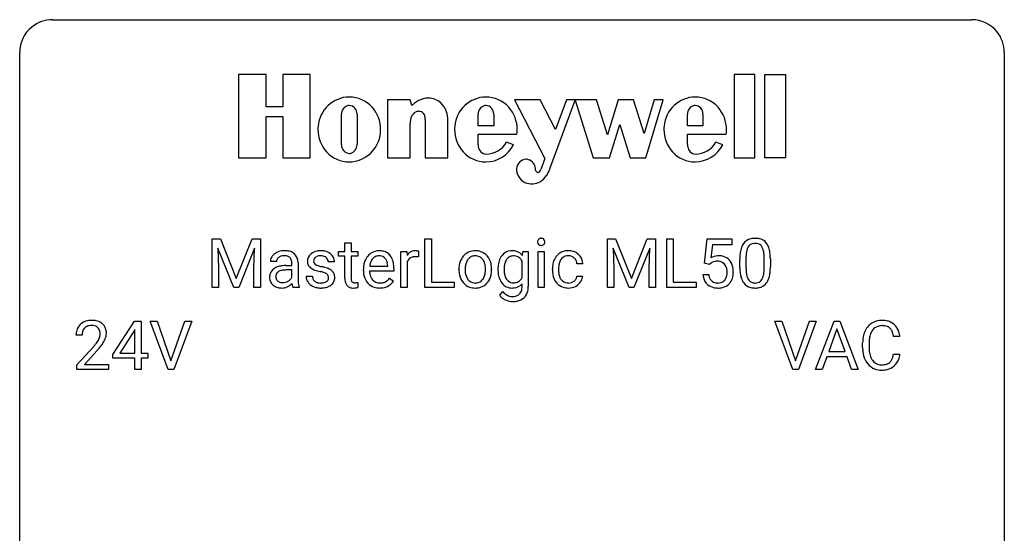
# Model space of a CAD drawing. Extents: x 3 to 27, y -3 to 196.
# Drawn here: x 3 to 27, y 183 to 196 of the extents above; entities that cross this region are included whole.
import ezdxf

# ---------------------------------------------------------------- set-up
doc = ezdxf.new("R2010")
doc.units = 0
doc.layers.add('DEFAULT_255_1_234', color=255, linetype='CONTINUOUS')
doc.layers.add('DEFAULT_255_2_778', color=255, linetype='CONTINUOUS')

msp = doc.modelspace()

# ---------------------------------------------------------------- linework, layer by layer
at = {"layer": 'DEFAULT_255_1_234'}
for p, q in [((7.435, 190.357), (7.635, 190.357)), ((7.435, 189.187), (7.435, 190.357)), ((7.635, 190.357), (8.017, 189.402)), ((8.017, 189.402), (8.399, 190.357)), ((8.399, 190.357), (8.599, 190.357)), ((8.599, 190.357), (8.599, 189.187)), ((10.644, 190.267), (10.793, 190.267)), ((10.644, 190.056), (10.644, 190.267)), ((10.793, 190.267), (10.793, 190.056)), ((12.58, 189.187), (12.58, 190.357)), ((12.58, 190.357), (12.735, 190.357)), ((12.735, 190.357), (12.735, 189.313)), ((16.993, 190.357), (17.192, 190.357)), ((16.993, 189.187), (16.993, 190.357)), ((17.192, 190.357), (17.575, 189.402)), ((17.575, 189.402), (17.957, 190.357)), ((17.957, 190.357), (18.157, 190.357)), ((18.157, 190.357), (18.157, 189.187)), ((18.429, 189.187), (18.429, 190.357)), ((18.429, 190.357), (18.584, 190.357)), ((18.584, 190.357), (18.584, 189.313)), ((19.344, 189.774), (19.404, 190.357)), ((19.404, 190.357), (20.003, 190.357)), ((20.003, 190.357), (20.003, 190.219)), ((7.957, 189.187), (7.574, 190.132)), ((7.574, 190.132), (7.59, 189.643)), ((8.459, 190.134), (8.076, 189.187)), ((8.445, 189.643), (8.459, 190.134)), ((10.486, 189.941), (10.486, 190.056)), ((10.486, 190.056), (10.644, 190.056)), ((10.793, 190.056), (10.955, 190.056)), ((10.955, 190.056), (10.955, 189.941)), ((12, 189.187), (12, 190.056)), ((12, 190.056), (12.144, 190.056)), ((12.144, 190.056), (12.147, 189.956)), ((12.42, 190.061), (12.42, 189.923)), ((14.935, 189.96), (14.943, 190.056)), ((14.943, 190.056), (15.078, 190.056)), ((15.078, 190.056), (15.078, 189.208)), ((15.315, 189.187), (15.315, 190.056)), ((15.315, 190.056), (15.464, 190.056)), ((15.464, 190.056), (15.464, 189.187)), ((17.515, 189.187), (17.132, 190.132)), ((17.132, 190.132), (17.147, 189.643)), ((18.017, 190.134), (17.633, 189.187)), ((18.003, 189.643), (18.017, 190.134)), ((19.53, 190.219), (19.494, 189.9)), ((20.003, 190.219), (19.53, 190.219)), ((8.99, 189.815), (8.841, 189.815)), ((9.51, 189.79), (9.51, 189.39)), ((10.39, 189.801), (10.24, 189.801)), ((10.644, 189.941), (10.486, 189.941)), ((10.644, 189.402), (10.644, 189.941)), ((10.955, 189.941), (10.793, 189.941)), ((10.793, 189.941), (10.793, 189.402)), ((12.148, 189.804), (12.148, 189.187)), ((14.929, 189.425), (14.929, 189.822)), ((20.195, 189.666), (20.195, 189.864)), ((20.343, 189.9), (20.343, 189.663)), ((20.784, 189.646), (20.784, 189.889)), ((20.933, 189.879), (20.933, 189.686)), ((7.59, 189.643), (7.59, 189.187)), ((8.445, 189.187), (8.445, 189.643)), ((9.217, 189.714), (9.361, 189.714)), ((9.361, 189.609), (9.245, 189.609)), ((9.361, 189.714), (9.361, 189.782)), ((9.361, 189.431), (9.361, 189.609)), ((11.091, 189.598), (11.091, 189.625)), ((11.828, 189.579), (11.239, 189.579)), ((11.244, 189.701), (11.679, 189.701)), ((11.679, 189.701), (11.679, 189.712)), ((11.828, 189.641), (11.828, 189.579)), ((13.402, 189.619), (13.402, 189.63)), ((14.193, 189.623), (14.193, 189.612)), ((15.663, 189.614), (15.663, 189.639)), ((15.812, 189.633), (15.812, 189.605)), ((16.396, 189.757), (16.255, 189.757)), ((17.147, 189.643), (17.147, 189.187)), ((18.003, 189.187), (18.003, 189.643)), ((19.463, 189.743), (19.344, 189.774)), ((19.502, 189.775), (19.463, 189.743)), ((9.707, 189.455), (9.855, 189.455)), ((11.726, 189.41), (11.817, 189.339)), ((12.735, 189.313), (13.289, 189.313)), ((13.289, 189.313), (13.289, 189.187)), ((16.255, 189.461), (16.396, 189.461)), ((18.584, 189.313), (19.138, 189.313)), ((19.138, 189.313), (19.138, 189.187)), ((19.302, 189.495), (19.443, 189.495)), ((7.59, 189.187), (7.435, 189.187)), ((8.076, 189.187), (7.957, 189.187)), ((8.599, 189.187), (8.445, 189.187)), ((9.541, 189.187), (9.385, 189.187)), ((9.541, 189.2), (9.541, 189.187)), ((10.959, 189.308), (10.959, 189.187)), ((12.148, 189.187), (12, 189.187)), ((13.289, 189.187), (12.58, 189.187)), ((14.389, 188.995), (14.466, 189.084)), ((14.929, 189.199), (14.929, 189.274)), ((15.464, 189.187), (15.315, 189.187)), ((17.147, 189.187), (16.993, 189.187)), ((17.633, 189.187), (17.515, 189.187)), ((18.157, 189.187), (18.003, 189.187)), ((19.138, 189.187), (18.429, 189.187)), ((5.032, 187.562), (5.555, 188.372)), ((5.555, 188.372), (5.714, 188.372)), ((5.714, 188.372), (5.714, 187.596)), ((6.368, 187.203), (5.935, 188.372)), ((5.935, 188.372), (6.103, 188.372)), ((6.103, 188.372), (6.436, 187.408)), ((6.436, 187.408), (6.77, 188.372)), ((6.939, 188.372), (6.505, 187.203)), ((6.77, 188.372), (6.939, 188.372)), ((21.475, 187.203), (21.042, 188.372)), ((21.042, 188.372), (21.21, 188.372)), ((21.21, 188.372), (21.542, 187.408)), ((21.542, 187.408), (21.876, 188.372)), ((22.045, 188.372), (21.611, 187.203)), ((21.876, 188.372), (22.045, 188.372)), ((22.028, 187.203), (22.475, 188.372)), ((22.475, 188.372), (22.61, 188.372)), ((22.61, 188.372), (23.057, 187.203)), ((5.547, 188.137), (5.2, 187.596)), ((5.564, 188.169), (5.547, 188.137)), ((5.564, 187.596), (5.564, 188.169)), ((22.542, 188.182), (22.344, 187.635)), ((22.741, 187.635), (22.542, 188.182)), ((4.289, 188.028), (4.14, 188.028)), ((24.066, 187.996), (23.911, 187.996)), ((4.163, 187.31), (4.568, 187.759)), ((4.655, 187.664), (4.342, 187.324)), ((23.165, 187.733), (23.165, 187.845)), ((23.32, 187.841), (23.32, 187.728)), ((5.032, 187.474), (5.032, 187.562)), ((5.564, 187.474), (5.032, 187.474)), ((5.2, 187.596), (5.564, 187.596)), ((5.564, 187.203), (5.564, 187.474)), ((5.714, 187.596), (5.876, 187.596)), ((5.876, 187.474), (5.714, 187.474)), ((5.714, 187.474), (5.714, 187.203)), ((5.876, 187.596), (5.876, 187.474)), ((22.297, 187.508), (22.187, 187.203)), ((22.787, 187.508), (22.297, 187.508)), ((22.344, 187.635), (22.741, 187.635)), ((22.899, 187.203), (22.787, 187.508)), ((23.911, 187.574), (24.066, 187.574)), ((4.163, 187.203), (4.163, 187.31)), ((4.929, 187.203), (4.163, 187.203)), ((4.342, 187.324), (4.929, 187.324)), ((4.929, 187.324), (4.929, 187.203)), ((5.714, 187.203), (5.564, 187.203)), ((6.505, 187.203), (6.368, 187.203)), ((21.611, 187.203), (21.475, 187.203)), ((22.187, 187.203), (22.028, 187.203)), ((23.057, 187.203), (22.899, 187.203))]:
    msp.add_line(p, q, dxfattribs=at)
for centre, radius, start, end in [((15.401, 190.288), 0.0979, 161.4151, 180.5526), ((15.414, 190.287), 0.111, 179.9429, 185.0961), ((15.387, 190.283), 0.0834, 184.1069, 222.4604), ((15.389, 190.291), 0.085, 138.1827, 160.9307), ((15.378, 190.301), 0.0704, 104.6369, 138.004), ((15.388, 190.264), 0.109, 92.0601, 105.2189), ((15.391, 190.23), 0.143, 89.9756, 92.5012), ((15.392, 190.252), 0.12, 78.0235, 90.4478), ((15.401, 190.294), 0.078, 55.0515, 78.3369), ((15.406, 190.302), 0.0683, 42.0501, 54.4514), ((15.393, 190.29), 0.0866, 1.7497, 42.1496), ((15.384, 190.286), 0.0956, 342.1071, 0.5529), ((15.367, 190.287), 0.112, 359.9853, 2.8365), ((20.517, 190.081), 0.286, 101.6441, 144.5142), ((20.56, 189.912), 0.46, 89.5284, 102.582), ((20.567, 189.908), 0.464, 77.0438, 90.5081), ((20.608, 190.073), 0.295, 48.2779, 77.4995), ((20.615, 190.085), 0.281, 36.3142, 47.6306), ((9.165, 189.694), 0.375, 113.9638, 121.187), ((9.178, 189.661), 0.411, 93.3785, 113.8198), ((9.186, 189.584), 0.488, 89.9746, 93.7491), ((9.19, 189.588), 0.484, 79.1326, 90.3872), ((9.222, 189.751), 0.319, 60.1436, 79.3655), ((9.248, 189.8), 0.263, 48.6192, 59.6467), ((10.028, 189.749), 0.32, 100.441, 128.9081), ((10.055, 189.621), 0.452, 89.6985, 100.9027), ((10.061, 189.605), 0.468, 77.6965, 90.4077), ((10.094, 189.747), 0.321, 50.7277, 78.0399), ((11.47, 189.725), 0.347, 89.8249, 123.4199), ((11.475, 189.66), 0.412, 74.7876, 90.5483), ((11.504, 189.769), 0.3, 39.8178, 74.7634), ((12.372, 189.819), 0.263, 127.8166, 148.6302), ((12.346, 189.845), 0.227, 91.333, 126.7876), ((12.354, 189.773), 0.299, 89.9866, 92.4688), ((12.355, 189.801), 0.272, 85.359, 90.1623), ((12.363, 189.901), 0.171, 78.4019, 85.4595), ((12.378, 189.97), 0.1, 67.7858, 78.5728), ((12.389, 189.998), 0.0703, 63.4836, 67.3063), ((13.787, 189.7), 0.372, 93.4002, 121.5398), ((13.796, 189.617), 0.455, 89.9706, 93.977), ((13.801, 189.656), 0.416, 71.3323, 90.6162), ((13.817, 189.716), 0.354, 41.1815, 70.7072), ((14.677, 189.774), 0.297, 94.3317, 143.2675), ((14.687, 189.696), 0.376, 89.9491, 95.0095), ((14.691, 189.712), 0.36, 72.9496, 90.608), ((14.712, 189.786), 0.283, 37.7742, 72.51), ((15.374, 190.271), 0.0661, 222.5063, 237.9907), ((15.381, 190.284), 0.0802, 238.5431, 259.1288), ((15.39, 190.327), 0.125, 258.8431, 270.4154), ((15.391, 190.349), 0.147, 269.9695, 272.816), ((15.394, 190.312), 0.11, 272.3547, 285.8953), ((15.405, 190.276), 0.0718, 285.4397, 316.5324), ((15.398, 190.282), 0.0808, 316.7107, 341.6517), ((16.03, 189.716), 0.355, 97.8732, 121.7531), ((16.048, 189.61), 0.462, 89.8471, 98.2769), ((16.053, 189.671), 0.401, 73.376, 90.52), ((16.073, 189.743), 0.326, 47.7086, 73.051), ((20.938, 189.92), 0.74, 164.3059, 173.9002), ((20.646, 190.004), 0.437, 148.7922, 164.5684), ((20.551, 190.057), 0.328, 144.5884, 148.1176), ((20.858, 189.952), 0.511, 163.3763, 172.1411), ((20.649, 190.016), 0.292, 149.4209, 163.6286), ((20.542, 190.08), 0.168, 105.7981, 149.7388), ((20.561, 190.013), 0.237, 89.3807, 105.6763), ((20.564, 189.987), 0.263, 81.106, 90.2185), ((20.582, 190.076), 0.173, 30.7408, 82.4657), ((20.53, 190.041), 0.236, 24.2871, 31.3936), ((20.412, 189.992), 0.363, 12.0806, 23.8174), ((20.137, 189.93), 0.646, 4.8362, 12.2905), ((20.528, 190.027), 0.386, 18.2932, 35.6769), ((20.274, 189.94), 0.654, 8.0247, 18.5605), ((19.857, 189.878), 1.075, 1.1274, 8.1718), ((9.031, 189.814), 0.19, 151.6375, 179.6794), ((9.091, 189.784), 0.257, 142.4988, 152.1325), ((9.123, 189.759), 0.298, 120.8285, 142.4132), ((9.099, 189.816), 0.108, 141.3334, 180.3475), ((9.136, 189.786), 0.156, 126.173, 141.5004), ((9.16, 189.756), 0.195, 103.4485, 126.5404), ((9.176, 189.692), 0.26, 89.5853, 103.4592), ((9.178, 189.633), 0.32, 85.3352, 90.0851), ((9.187, 189.724), 0.228, 72.611, 85.7233), ((9.212, 189.801), 0.148, 45.8098, 73.0032), ((9.208, 189.799), 0.151, 14.2187, 45.2026), ((9.151, 189.784), 0.211, 359.5037, 14.3185), ((9.253, 189.806), 0.255, 9.0349, 48.4845), ((9.145, 189.783), 0.365, 1.209, 10.0233), ((9.957, 189.819), 0.22, 132.0054, 180.3943), ((9.973, 189.817), 0.236, 179.8809, 187.434), ((9.919, 189.809), 0.182, 186.913, 213.9619), ((10.023, 189.759), 0.31, 129.232, 133.5302), ((9.998, 189.825), 0.113, 151.3635, 180.0701), ((10.029, 189.822), 0.144, 179.217, 179.9954), ((9.993, 189.821), 0.107, 179.304, 198.4225), ((9.973, 189.816), 0.0877, 199.2896, 238.6035), ((10.003, 189.82), 0.119, 126.9083, 150.3166), ((10.019, 189.799), 0.145, 113.7226, 127.4763), ((10.039, 189.753), 0.196, 98.9683, 113.457), ((10.056, 189.649), 0.301, 89.6766, 99.1265), ((10.059, 189.702), 0.248, 81.4465, 90.171), ((10.07, 189.767), 0.183, 49.7981, 82.1218), ((10.07, 189.766), 0.183, 43.8048, 49.6272), ((10.11, 189.801), 0.13, 359.805, 45.1545), ((10.139, 189.799), 0.253, 25.7545, 51.0957), ((10.139, 189.804), 0.251, 359.2469, 24.7394), ((11.565, 189.65), 0.472, 154.1836, 167.2508), ((11.502, 189.684), 0.4, 134.315, 154.5315), ((11.48, 189.703), 0.372, 122.8617, 133.9708), ((11.624, 189.664), 0.382, 158.5846, 170.1721), ((11.511, 189.71), 0.259, 137.511, 158.8516), ((11.473, 189.744), 0.208, 118.0551, 137.454), ((11.468, 189.748), 0.202, 89.2019, 117.2852), ((11.471, 189.696), 0.254, 83.728, 90.0965), ((11.483, 189.77), 0.18, 41.1646, 85.0014), ((11.463, 189.752), 0.207, 29.017, 41.1488), ((11.409, 189.724), 0.268, 12.6958, 28.6404), ((11.453, 189.729), 0.365, 16.8991, 39.483), ((11.263, 189.668), 0.564, 4.9636, 17.2026), ((12.392, 189.702), 0.264, 155.6587, 157.2539), ((12.323, 189.74), 0.186, 107.1346, 157.6458), ((12.344, 189.666), 0.263, 89.276, 106.6214), ((12.347, 189.42), 0.508, 86.8039, 90.0431), ((12.353, 189.517), 0.411, 80.6754, 86.8933), ((13.875, 189.652), 0.47, 153.8608, 166.0967), ((13.808, 189.688), 0.395, 135.1317, 154.2536), ((13.78, 189.713), 0.358, 121.7044, 134.7769), ((13.851, 189.688), 0.29, 143.0176, 163.2341), ((13.84, 189.692), 0.279, 141.4659, 142.3796), ((13.796, 189.731), 0.221, 115.7997, 142.2901), ((13.793, 189.727), 0.223, 89.1921, 114.7099), ((13.797, 189.67), 0.28, 88.8937, 90.0047), ((13.801, 189.727), 0.223, 63.3366, 89.7195), ((13.796, 189.727), 0.225, 36.5916, 62.2443), ((13.747, 189.685), 0.29, 31.3009, 37.3959), ((13.707, 189.665), 0.335, 10.9989, 30.8319), ((13.77, 189.673), 0.418, 12.1972, 41.3446), ((14.824, 189.677), 0.475, 152.8533, 170.0827), ((14.74, 189.716), 0.383, 142.015, 152.4184), ((14.78, 189.703), 0.276, 144.7983, 162.8715), ((14.715, 189.75), 0.196, 111.1808, 145.0425), ((14.726, 189.738), 0.211, 143.9744, 144.1061), ((14.721, 189.724), 0.223, 89.2839, 110.1848), ((14.724, 189.658), 0.288, 87.2706, 90.0171), ((14.733, 189.733), 0.213, 48.5793, 88.6245), ((14.697, 189.698), 0.263, 27.9929, 47.6314), ((16.135, 189.665), 0.47, 154.9162, 168.5402), ((16.043, 189.711), 0.367, 133.5747, 155.2559), ((16.027, 189.725), 0.346, 122.0165, 133.2055), ((16.24, 189.66), 0.427, 162.665, 174.0805), ((16.089, 189.708), 0.268, 143.2847, 162.9353), ((16.032, 189.751), 0.198, 107.6883, 143.3583), ((16.047, 189.699), 0.251, 89.3773, 107.2071), ((16.05, 189.694), 0.257, 88.1084, 90.0062), ((16.056, 189.753), 0.197, 46.4987, 89.3298), ((16.056, 189.751), 0.199, 24.487, 46.944), ((16.033, 189.743), 0.223, 3.7807, 23.9357), ((16.086, 189.755), 0.309, 3.7443, 48.0844), ((19.68, 189.582), 0.368, 93.7182, 120.2539), ((19.609, 189.635), 0.176, 114.1951, 127.3641), ((19.632, 189.581), 0.235, 98.9831, 113.8909), ((19.653, 189.458), 0.36, 89.6805, 99.1614), ((19.655, 189.525), 0.293, 84.6958, 90.0676), ((19.689, 189.502), 0.449, 89.966, 94.2496), ((19.668, 189.606), 0.211, 41.785, 85.9893), ((19.693, 189.561), 0.39, 73.8043, 90.5586), ((19.717, 189.646), 0.302, 41.3071, 73.543), ((19.675, 189.611), 0.356, 13.5076, 41.2174), ((21.389, 189.869), 1.195, 173.7676, 180.2316), ((21.491, 189.89), 1.148, 177.8632, 179.5044), ((21.188, 189.905), 0.844, 172.0259, 178.0703), ((19.716, 189.893), 1.068, 359.809, 4.9408), ((19.534, 189.865), 1.399, 0.5424, 1.3863), ((9.064, 189.443), 0.239, 125.0524, 160.2034), ((9.13, 189.353), 0.351, 106.2672, 125.4299), ((9.13, 189.42), 0.174, 109.0087, 135.3266), ((9.187, 189.166), 0.547, 95.4857, 106.5349), ((9.197, 189.242), 0.364, 96.9938, 109.7782), ((9.215, 188.916), 0.798, 89.8515, 95.7225), ((9.241, 188.911), 0.697, 89.6429, 97.2871), ((9.922, 189.812), 0.186, 214.3062, 220.5065), ((9.956, 189.843), 0.232, 220.8667, 234.5494), ((10.018, 189.929), 0.338, 234.4047, 243.2862), ((10.081, 190.054), 0.479, 243.3097, 249.9709), ((10.182, 190.327), 0.769, 249.9011, 254.7553), ((10.034, 189.911), 0.2, 237.9846, 246.8745), ((10.119, 190.107), 0.414, 246.6235, 251.8169), ((10.285, 190.703), 1.159, 254.6902, 258.0466), ((10.222, 190.417), 0.74, 251.7134, 255.0778), ((10.342, 190.863), 1.203, 255.0367, 257.4706), ((9.841, 188.605), 0.985, 75.681, 78.0062), ((9.832, 188.562), 1.155, 73.6838, 77.5017), ((9.925, 188.929), 0.651, 71.3164, 75.8006), ((9.94, 188.932), 0.769, 68.7044, 73.725), ((10.031, 189.165), 0.519, 63.5906, 68.6627), ((10.108, 189.318), 0.347, 54.7106, 63.7014), ((10.17, 189.406), 0.24, 41.0622, 54.8487), ((10.204, 189.437), 0.194, 34.4951, 40.7106), ((11.67, 189.628), 0.579, 167.4007, 180.3177), ((11.658, 189.594), 0.567, 179.6531, 191.4989), ((11.625, 189.586), 0.386, 180.9846, 194.9401), ((11.741, 189.641), 0.501, 169.8376, 173.0566), ((11.272, 189.692), 0.408, 2.9092, 12.8847), ((11.021, 189.643), 0.807, 359.8835, 5.2834), ((13.961, 189.633), 0.559, 166.3004, 180.3318), ((14.016, 189.615), 0.614, 179.6102, 192.0693), ((14.223, 189.614), 0.672, 174.1229, 180.1565), ((14.058, 189.609), 0.507, 179.6363, 190.6163), ((14.009, 189.638), 0.456, 162.9447, 174.3732), ((13.578, 189.608), 0.466, 343.5748, 355.0079), ((13.554, 189.633), 0.491, 359.6236, 11.2016), ((13.377, 189.628), 0.668, 354.7285, 0.1206), ((13.577, 189.627), 0.616, 359.5703, 12.5804), ((13.624, 189.609), 0.569, 347.0198, 0.3189), ((15.059, 189.633), 0.715, 169.8803, 180.3465), ((15.207, 189.628), 0.862, 179.9296, 184.255), ((14.979, 189.607), 0.634, 183.9387, 195.6349), ((15.217, 189.615), 0.723, 173.1877, 180.2462), ((15.075, 189.609), 0.581, 179.699, 188.5749), ((14.95, 189.648), 0.454, 162.5984, 173.3419), ((16.255, 189.642), 0.592, 168.6149, 180.287), ((16.429, 189.613), 0.766, 179.9791, 182.4592), ((16.252, 189.602), 0.589, 182.0499, 194.8774), ((16.454, 189.635), 0.642, 173.8424, 180.1786), ((16.399, 189.602), 0.588, 179.7029, 188.2277), ((15.987, 189.739), 0.409, 2.6192, 5.0432), ((19.645, 189.587), 0.241, 12.649, 41.6081), ((19.539, 189.561), 0.35, 359.5577, 12.9535), ((19.405, 189.558), 0.483, 356.3549, 0.05), ((19.511, 189.568), 0.526, 1.1331, 13.8829), ((19.497, 189.556), 0.54, 347.8572, 0.4293), ((19.37, 189.56), 0.667, 359.9919, 1.5443), ((21.547, 189.683), 1.353, 180.7449, 181.151), ((21.267, 189.673), 1.072, 180.8976, 188.0056), ((21.384, 189.659), 1.04, 179.7996, 185.246), ((20.979, 189.621), 0.634, 185.1412, 193.008), ((19.922, 189.644), 0.862, 351.8069, 357.7959), ((19.598, 189.661), 1.186, 357.5872, 359.2678), ((20.172, 189.629), 0.758, 344.4935, 353.9765), ((19.708, 189.681), 1.225, 353.8442, 0.2288), ((9.108, 189.432), 0.285, 161.0341, 180.6821), ((9.116, 189.428), 0.293, 179.9841, 182.768), ((9.057, 189.422), 0.234, 181.8953, 229.5704), ((9.103, 189.454), 0.131, 137.4539, 182.1083), ((9.14, 189.447), 0.168, 179.4393, 195.72), ((9.099, 189.436), 0.125, 195.8684, 230.1572), ((9.123, 189.465), 0.163, 230.1531, 259.7486), ((9.138, 189.562), 0.261, 270.0069, 300.5035), ((9.15, 189.549), 0.244, 299.5482, 315.6095), ((9.179, 189.519), 0.202, 315.868, 334.0597), ((10.274, 189.388), 0.764, 179.8161, 185.3206), ((10.004, 189.362), 0.493, 185.2474, 192.7954), ((9.956, 189.455), 0.249, 179.9706, 215.1573), ((9.984, 189.47), 0.282, 214.4012, 228.676), ((10.026, 189.462), 0.17, 182.4299, 203.033), ((10.007, 189.456), 0.151, 203.7988, 232.5485), ((10.035, 189.491), 0.196, 232.3783, 256.3935), ((10.083, 189.52), 0.226, 278.6729, 292.8233), ((10.015, 189.193), 0.371, 64.8282, 71.42), ((10.103, 189.47), 0.172, 293.1452, 303.6656), ((10.092, 189.355), 0.192, 54.3827, 65.0623), ((10.129, 189.432), 0.126, 303.1248, 321.7428), ((10.142, 189.425), 0.106, 19.3541, 54.6485), ((10.148, 189.416), 0.101, 322.4749, 1.1291), ((10.121, 189.419), 0.128, 359.3335, 18.5871), ((10.171, 189.426), 0.228, 307.7358, 334.7849), ((10.209, 189.442), 0.187, 9.3763, 34.0834), ((10.164, 189.425), 0.234, 335.8655, 0.8022), ((10.144, 189.429), 0.254, 359.7695, 9.7663), ((11.074, 189.402), 0.43, 179.8987, 184.9681), ((10.949, 189.389), 0.305, 184.6405, 196.827), ((10.993, 189.401), 0.201, 179.7026, 187.918), ((10.919, 189.391), 0.125, 187.7546, 200.2447), ((10.877, 189.375), 0.0805, 200.1304, 219.1741), ((10.863, 189.366), 0.0641, 220.4434, 249.6172), ((11.485, 189.555), 0.39, 190.9375, 223.3654), ((11.52, 189.557), 0.277, 194.8031, 222.0413), ((11.49, 189.527), 0.234, 221.5417, 268.8614), ((11.516, 189.523), 0.229, 280.2255, 298.6339), ((11.518, 189.526), 0.352, 276.9728, 328.0035), ((11.528, 189.498), 0.202, 299.043, 300.4643), ((11.46, 189.612), 0.334, 300.6577, 322.0379), ((11.425, 189.642), 0.38, 321.675, 322.3047), ((13.827, 189.571), 0.42, 191.6264, 221.3526), ((13.894, 189.577), 0.339, 190.4137, 208.717), ((13.843, 189.552), 0.282, 209.1868, 217.4226), ((13.79, 189.505), 0.212, 216.1157, 265.2576), ((13.804, 189.507), 0.214, 292.927, 323.1777), ((13.765, 189.541), 0.267, 322.2518, 323.093), ((13.735, 189.559), 0.301, 323.6941, 343.8493), ((13.805, 189.544), 0.376, 310.4229, 334.8045), ((13.72, 189.588), 0.471, 334.3504, 346.8464), ((14.777, 189.549), 0.423, 195.3495, 216.9774), ((14.873, 189.578), 0.377, 188.4118, 202.0557), ((14.776, 189.54), 0.273, 202.2924, 215.4476), ((14.712, 189.49), 0.192, 214.4673, 264.3362), ((14.726, 189.538), 0.241, 269.147, 291.7978), ((14.732, 189.51), 0.213, 293.0245, 327.6231), ((14.662, 189.562), 0.301, 326.5167, 332.8161), ((16.067, 189.55), 0.397, 194.5395, 221.0302), ((16.189, 189.57), 0.375, 188.063, 201.116), ((16.079, 189.528), 0.258, 201.2187, 216.9762), ((16.034, 189.495), 0.201, 217.0136, 265.2057), ((16.054, 189.506), 0.214, 269.0328, 309.2225), ((16.075, 189.485), 0.184, 308.3967, 329.6984), ((16.072, 189.512), 0.334, 298.8769, 324.7016), ((16.089, 189.474), 0.167, 330.4014, 355.3971), ((16.079, 189.505), 0.324, 324.8707, 329.7906), ((16.134, 189.476), 0.262, 329.2358, 356.6871), ((19.75, 189.533), 0.449, 184.9247, 194.4976), ((19.626, 189.497), 0.32, 193.7537, 228.5271), ((19.769, 189.537), 0.329, 187.3601, 198.6733), ((19.664, 189.501), 0.218, 198.4452, 217.7945), ((19.635, 189.48), 0.182, 218.2887, 228.5612), ((19.644, 189.493), 0.198, 228.9655, 258.1235), ((19.684, 189.482), 0.188, 286.7251, 320.6004), ((19.646, 189.514), 0.237, 320.6713, 344.5442), ((19.53, 189.548), 0.358, 344.2412, 356.7357), ((19.673, 189.516), 0.36, 323.673, 348.1673), ((20.871, 189.616), 0.673, 187.8816, 198.2347), ((20.623, 189.532), 0.41, 197.9694, 215.2624), ((20.715, 189.558), 0.363, 192.7898, 205.2508), ((20.61, 189.512), 0.248, 205.8005, 211.2538), ((20.558, 189.476), 0.185, 210.379, 238.4008), ((20.556, 189.481), 0.188, 239.6521, 265.9794), ((20.581, 189.466), 0.171, 287.7958, 329.0809), ((20.486, 189.525), 0.284, 328.6635, 343.3325), ((20.268, 189.593), 0.512, 343.0499, 351.9393), ((20.571, 189.49), 0.334, 324.9352, 328.616), ((20.471, 189.544), 0.447, 329.2804, 344.7473), ((9.09, 189.453), 0.279, 228.6141, 255.355), ((9.113, 189.543), 0.372, 255.4034, 270.4753), ((9.137, 189.531), 0.23, 259.2464, 270.2915), ((9.119, 189.503), 0.332, 269.5042, 293.248), ((9.106, 189.521), 0.353, 294.008, 316.7604), ((10.089, 189.366), 0.731, 186.869, 189.1979), ((9.808, 189.32), 0.446, 189.1576, 192.3971), ((9.613, 189.277), 0.245, 192.2919, 197.3449), ((9.489, 189.238), 0.116, 197.0791, 205.8742), ((9.828, 189.322), 0.312, 192.7198, 202.9585), ((10.011, 189.503), 0.324, 228.9685, 245.7045), ((10.039, 189.561), 0.388, 245.4963, 259.0227), ((10.06, 189.673), 0.502, 259.0724, 270.2898), ((10.058, 189.58), 0.288, 256.1045, 268.4627), ((10.063, 189.66), 0.368, 268.0716, 270.0138), ((10.064, 189.633), 0.34, 269.7031, 278.8342), ((10.063, 189.781), 0.61, 269.9919, 271.4772), ((10.069, 189.657), 0.485, 271.1026, 283.2201), ((10.105, 189.51), 0.334, 282.9363, 306.5646), ((10.131, 189.471), 0.288, 307.0242, 308.5578), ((10.848, 189.357), 0.198, 196.5084, 219.4318), ((10.815, 189.332), 0.156, 219.9741, 230.1991), ((10.821, 189.343), 0.169, 230.8037, 257.7417), ((10.843, 189.433), 0.262, 257.3573, 270.4794), ((10.879, 189.405), 0.106, 249.1033, 262.7752), ((10.845, 189.565), 0.394, 270.0268, 275.1133), ((10.888, 189.468), 0.17, 262.4913, 270.2612), ((10.839, 189.621), 0.45, 275.2597, 285.5084), ((10.887, 189.489), 0.191, 270.3092, 275.6625), ((10.873, 189.639), 0.342, 275.561, 279.0879), ((10.84, 189.849), 0.554, 279.0365, 281.5011), ((10.804, 190.029), 0.738, 281.4244, 282.1018), ((11.464, 189.535), 0.361, 223.3001, 251.8562), ((11.485, 189.609), 0.438, 252.3266, 270.581), ((11.497, 189.595), 0.302, 267.7324, 270.0097), ((11.49, 189.674), 0.502, 269.8361, 278.0582), ((11.499, 189.615), 0.322, 269.6925, 280.4118), ((13.779, 189.527), 0.354, 221.1702, 250.2227), ((13.794, 189.583), 0.412, 250.8888, 270.6313), ((13.798, 189.562), 0.27, 264.5897, 270.0602), ((13.801, 189.524), 0.232, 269.2533, 291.8792), ((13.799, 189.633), 0.462, 269.9546, 274.8588), ((13.81, 189.546), 0.374, 274.3078, 301.6554), ((13.813, 189.538), 0.366, 301.8487, 310.0974), ((14.75, 189.533), 0.392, 217.5213, 218.5773), ((14.689, 189.479), 0.311, 217.7818, 242.9906), ((14.736, 189.299), 0.345, 218.3818, 236.3659), ((14.681, 189.477), 0.306, 244.0749, 270.8322), ((14.687, 189.588), 0.417, 269.8802, 276.9239), ((14.722, 189.553), 0.256, 263.4724, 270.0962), ((14.708, 189.465), 0.293, 275.6951, 319.1537), ((14.726, 189.167), 0.199, 315.6211, 345.6795), ((14.628, 189.194), 0.301, 345.2626, 358.6313), ((14.539, 189.199), 0.39, 358.1745, 0.0126), ((14.756, 189.169), 0.318, 314.3365, 346.644), ((14.62, 189.204), 0.459, 346.3655, 0.4791), ((16.021, 189.511), 0.336, 221.1002, 252.9745), ((16.046, 189.6), 0.429, 253.3155, 270.5771), ((16.05, 189.587), 0.294, 263.6818, 270.1043), ((16.051, 189.536), 0.365, 269.8407, 297.1299), ((16.038, 189.565), 0.397, 296.9024, 299.3852), ((19.633, 189.509), 0.334, 228.9024, 256.3314), ((19.663, 189.629), 0.458, 256.2427, 270.4486), ((19.665, 189.581), 0.288, 257.7258, 270.4014), ((19.669, 189.536), 0.244, 269.4204, 286.4209), ((19.671, 189.65), 0.479, 269.577, 282.4215), ((19.708, 189.495), 0.319, 281.8396, 316.5458), ((19.702, 189.498), 0.326, 316.8171, 323.1493), ((20.521, 189.464), 0.287, 215.8618, 257.2789), ((20.561, 189.618), 0.447, 256.6229, 270.5104), ((20.565, 189.548), 0.256, 265.1315, 270.0603), ((20.568, 189.516), 0.224, 269.3315, 287.2178), ((20.568, 189.63), 0.459, 269.5977, 281.6734), ((20.608, 189.463), 0.288, 280.5801, 324.9173), ((14.624, 189.156), 0.286, 214.3037, 232.5748), ((14.673, 189.22), 0.366, 232.6665, 246.32), ((14.711, 189.292), 0.447, 245.5258, 269.8408), ((14.696, 189.243), 0.277, 236.8639, 270.6382), ((14.702, 189.276), 0.31, 269.5558, 282.3971), ((14.713, 189.333), 0.488, 269.6627, 281.321), ((14.725, 189.175), 0.206, 282.044, 308.3081), ((14.746, 189.184), 0.335, 280.7143, 313.8724), ((14.734, 189.161), 0.19, 308.8345, 315.2033), ((4.485, 188.035), 0.35, 100.7869, 133.4384), ((4.52, 187.88), 0.508, 89.6605, 101.3704), ((4.526, 187.886), 0.502, 78.2171, 90.413), ((4.562, 188.048), 0.336, 55.9268, 78.4889), ((23.62, 187.946), 0.441, 95.646, 121.5491), ((23.635, 187.835), 0.553, 89.9242, 96.1378), ((23.64, 187.847), 0.541, 76.6779, 90.4563), ((23.68, 188.006), 0.378, 47.4858, 76.9287), ((4.547, 188.032), 0.407, 163.2879, 180.5582), ((4.467, 188.054), 0.324, 133.4541, 162.947), ((4.5, 188.06), 0.208, 136.1757, 166.3675), ((4.488, 188.069), 0.192, 129.7279, 135.7542), ((4.496, 188.057), 0.207, 102.1739, 129.2062), ((4.52, 187.954), 0.313, 89.5461, 102.5419), ((4.523, 188.007), 0.259, 82.1602, 90.1506), ((4.537, 188.081), 0.184, 43.4415, 83.1661), ((4.529, 188.073), 0.195, 16.1715, 43.5284), ((4.478, 188.06), 0.248, 359.4866, 15.934), ((4.581, 188.082), 0.297, 47.9292, 55.4054), ((4.592, 188.093), 0.283, 4.3348, 48.0561), ((23.759, 187.883), 0.59, 155.0366, 169.6003), ((23.645, 187.938), 0.464, 136.7831, 155.2473), ((23.606, 187.971), 0.413, 121.7633, 136.4281), ((23.695, 187.934), 0.363, 143.0753, 163.1917), ((23.619, 187.992), 0.267, 109.2998, 143.3038), ((23.632, 187.941), 0.32, 89.3452, 108.5745), ((23.636, 187.823), 0.438, 87.3815, 90.0241), ((23.644, 187.929), 0.332, 74.7009, 87.8124), ((23.674, 188.036), 0.221, 47.4372, 75.0698), ((23.669, 188.037), 0.224, 27.8167, 46.4008), ((23.559, 187.978), 0.349, 15.7653, 27.9411), ((23.665, 187.996), 0.395, 16.5424, 46.8933), ((4.601, 188.033), 0.312, 165.9093, 178.8684), ((4.687, 188.028), 0.398, 178.4382, 180.0084), ((4.139, 188.238), 0.635, 323.8962, 328.6421), ((4.344, 188.112), 0.395, 328.8299, 331.7899), ((4.444, 188.06), 0.282, 331.4255, 352.9365), ((4.457, 188.057), 0.269, 353.2249, 0.0169), ((4.254, 188.186), 0.641, 326.9135, 338.3505), ((4.525, 188.081), 0.35, 337.8914, 358.9968), ((4.482, 188.076), 0.393, 359.9252, 5.5968), ((23.942, 187.849), 0.777, 169.5837, 180.2758), ((24.153, 187.844), 0.832, 174.342, 180.143), ((23.89, 187.872), 0.568, 162.9374, 174.6209), ((23.36, 187.92), 0.556, 7.8892, 15.9239), ((23.504, 187.943), 0.564, 5.4072, 17.0365), ((3.219, 188.952), 1.801, 318.5132, 320.7828), ((3.747, 188.522), 1.119, 320.7373, 323.9737), ((3.472, 188.758), 1.611, 317.2587, 319.9046), ((3.855, 188.441), 1.115, 319.6473, 327.0958), ((24.127, 187.733), 0.962, 179.9919, 181.5394), ((23.92, 187.722), 0.755, 181.1219, 193.8756), ((24.06, 187.724), 0.739, 179.6818, 189.1505), ((23.683, 187.66), 0.51, 193.548, 219.5757), ((23.81, 187.682), 0.486, 188.9911, 203.5773), ((23.702, 187.638), 0.369, 203.9077, 215.1312), ((23.609, 187.566), 0.252, 213.9072, 263.8849), ((23.684, 187.527), 0.206, 311.0647, 332.0108), ((23.565, 187.592), 0.342, 331.6589, 343.2879), ((23.359, 187.656), 0.558, 343.1446, 351.0106), ((23.205, 187.684), 0.715, 350.7157, 351.1602), ((23.675, 187.575), 0.384, 311.4559, 340.4422), ((23.518, 187.634), 0.551, 340.1774, 353.7814), ((23.6, 187.59), 0.401, 219.3627, 250.0612), ((23.617, 187.653), 0.467, 250.7885, 270.6489), ((23.622, 187.645), 0.332, 263.1759, 270.1031), ((23.625, 187.769), 0.456, 269.672, 279.0609), ((23.622, 187.914), 0.727, 270.0021, 270.3582), ((23.628, 187.768), 0.581, 269.9359, 282.8096), ((23.652, 187.608), 0.293, 278.875, 293.6347), ((23.671, 187.586), 0.394, 282.4333, 310.7514), ((23.684, 187.533), 0.211, 293.8553, 310.0519)]:
    msp.add_arc(centre, radius, start, end, dxfattribs=at)
at = {"layer": 'DEFAULT_255_2_778'}
for p, q in [((3.572, 195.659), (25.797, 195.659)), ((2.779, -1.984), (2.779, 194.866)), ((26.591, 194.866), (26.591, -1.984)), ((8.736, 194.336), (8.07, 194.336)), ((8.07, 194.336), (8.07, 192.317)), ((8.736, 193.552), (8.736, 194.336)), ((9.807, 194.336), (9.142, 194.336)), ((9.142, 194.336), (9.142, 193.552)), ((9.807, 192.317), (9.807, 194.336)), ((20.561, 194.336), (20.058, 194.336)), ((20.058, 194.336), (20.058, 192.317)), ((20.561, 192.317), (20.561, 194.336)), ((20.797, 192.317), (20.797, 194.336)), ((20.797, 194.336), (21.3, 194.336)), ((21.3, 194.336), (21.3, 192.317)), ((21.3, 194.336), (21.3, 194.336)), ((21.3, 194.336), (21.3, 194.336)), ((10.75, 193.79), (10.75, 193.79)), ((10.75, 193.79), (10.75, 193.79)), ((10.75, 193.79), (10.75, 193.79)), ((10.75, 193.79), (10.75, 193.79)), ((12.224, 193.719), (11.677, 193.719)), ((11.677, 193.719), (11.677, 192.317)), ((12.265, 193.586), (12.224, 193.719)), ((15.369, 193.719), (14.744, 193.719)), ((14.744, 193.719), (15.479, 192.3)), ((15.738, 193.006), (15.369, 193.719)), ((15.601, 192.054), (16.209, 193.713)), ((16.001, 193.719), (15.738, 193.006)), ((16.208, 193.719), (16.001, 193.719)), ((16.211, 193.719), (16.208, 193.719)), ((16.209, 193.713), (16.647, 192.317)), ((16.732, 193.719), (16.211, 193.719)), ((16.998, 192.872), (16.732, 193.719)), ((17.253, 193.719), (16.998, 192.872)), ((17.627, 193.719), (17.253, 193.719)), ((17.882, 192.905), (17.627, 193.719)), ((18.126, 193.719), (17.882, 192.905)), ((17.919, 192.317), (18.344, 193.719)), ((18.344, 193.719), (18.126, 193.719)), ((9.142, 193.552), (8.736, 193.552)), ((9.142, 193.552), (9.142, 193.552)), ((9.142, 193.552), (9.142, 193.552)), ((10.561, 192.638), (10.561, 193.373)), ((10.561, 193.373), (10.561, 193.373)), ((10.938, 193.373), (10.938, 193.373)), ((10.938, 193.373), (10.938, 192.638)), ((12.264, 193.585), (12.265, 193.586)), ((12.264, 193.585), (12.264, 193.585)), ((12.264, 193.585), (12.264, 193.585)), ((12.264, 193.585), (12.264, 193.585)), ((13.865, 193.093), (13.865, 193.373)), ((13.865, 193.373), (13.865, 193.373)), ((13.865, 193.373), (13.865, 193.373)), ((13.865, 193.373), (13.865, 193.373)), ((14.242, 193.373), (14.242, 193.373)), ((14.242, 193.373), (14.242, 193.093)), ((18.927, 193.093), (18.927, 193.373)), ((18.927, 193.373), (18.927, 193.373)), ((18.927, 193.373), (18.927, 193.373)), ((18.927, 193.373), (18.927, 193.372)), ((19.304, 193.372), (19.304, 193.372)), ((19.304, 193.372), (19.304, 193.093)), ((8.736, 192.317), (8.736, 193.318)), ((8.736, 193.318), (9.142, 193.318)), ((9.142, 193.318), (9.142, 192.317)), ((12.224, 192.317), (12.224, 193.16)), ((12.224, 193.16), (12.224, 193.16)), ((12.586, 193.243), (12.586, 193.243)), ((12.586, 193.243), (12.586, 192.317)), ((13.133, 192.317), (13.133, 193.227)), ((13.133, 193.227), (13.133, 193.227)), ((17.046, 192.317), (17.29, 193.122)), ((17.29, 193.122), (17.542, 192.317)), ((13.864, 192.638), (13.864, 192.893)), ((13.864, 192.893), (14.804, 192.893)), ((14.242, 193.093), (13.865, 193.093)), ((14.804, 192.893), (14.804, 192.893)), ((14.804, 192.893), (14.804, 192.893)), ((14.804, 192.893), (14.805, 192.893)), ((17.882, 192.905), (17.882, 192.905)), ((17.882, 192.905), (17.882, 192.905)), ((17.882, 192.905), (17.882, 192.905)), ((19.304, 193.093), (18.927, 193.093)), ((18.927, 192.638), (18.927, 192.893)), ((18.927, 192.893), (19.867, 192.893)), ((19.867, 192.893), (19.867, 192.893)), ((19.867, 192.893), (19.867, 192.893)), ((19.867, 192.893), (19.867, 192.893)), ((14.719, 192.631), (14.552, 192.701)), ((14.552, 192.701), (14.552, 192.701)), ((19.782, 192.631), (19.614, 192.701)), ((19.614, 192.701), (19.614, 192.701)), ((10.561, 192.638), (10.561, 192.638)), ((10.938, 192.638), (10.938, 192.638)), ((10.938, 192.638), (10.938, 192.638)), ((10.938, 192.638), (10.938, 192.638)), ((13.864, 192.638), (13.864, 192.638)), ((14.719, 192.631), (14.719, 192.631)), ((18.927, 192.638), (18.927, 192.638)), ((19.782, 192.631), (19.782, 192.631)), ((8.07, 192.317), (8.736, 192.317)), ((9.142, 192.317), (9.807, 192.317)), ((11.677, 192.317), (12.224, 192.317)), ((12.586, 192.317), (13.133, 192.317)), ((15.479, 192.3), (15.383, 192.033)), ((16.647, 192.317), (17.046, 192.317)), ((17.542, 192.317), (17.919, 192.317)), ((20.058, 192.317), (20.561, 192.317)), ((20.058, 192.317), (20.058, 192.317)), ((20.058, 192.317), (20.058, 192.317)), ((21.3, 192.317), (20.797, 192.317)), ((15.383, 192.033), (15.383, 192.033)), ((15.601, 192.054), (15.601, 192.054))]:
    msp.add_line(p, q, dxfattribs=at)
for centre, radius, start, end in [((3.57, 194.868), 0.791, 89.854, 129.1684), ((25.799, 194.868), 0.792, 39.4792, 90.1479), ((3.57, 194.868), 0.791, 129.1313, 180.1451), ((25.8, 194.868), 0.791, 359.8534, 39.5154), ((10.761, 193.022), 0.768, 90.873, 175.0628), ((10.748, 193.046), 0.744, 41.9327, 89.8738), ((12.785, 193.047), 0.749, 131.1432, 134.0803), ((12.734, 193.108), 0.669, 120.2432, 131.2855), ((12.685, 193.193), 0.572, 106.89, 120.2615), ((12.671, 193.235), 0.527, 103.9228, 106.7371), ((12.664, 193.267), 0.495, 90.1038, 104.0317), ((12.665, 193.315), 0.447, 48.2567, 90.3202), ((12.631, 193.283), 0.493, 17.9876, 47.7515), ((14.065, 193.022), 0.768, 90.873, 175.0628), ((14.051, 193.046), 0.744, 41.9327, 89.8738), ((19.127, 193.022), 0.768, 90.873, 175.0628), ((19.114, 193.046), 0.744, 41.9371, 89.8762), ((10.767, 193.382), 0.206, 103.0316, 182.5229), ((10.749, 193.417), 0.169, 89.9847, 99.7807), ((10.737, 193.385), 0.201, 358.4905, 86.4746), ((10.694, 193.373), 0.244, 0.0004, 1.6101), ((10.71, 193.008), 0.797, 359.7769, 42.1436), ((12.465, 193.229), 0.228, 120.6143, 157.7058), ((12.423, 193.291), 0.154, 105.6024, 118.9254), ((12.416, 193.316), 0.128, 90.2189, 105.6183), ((12.419, 193.149), 0.295, 82.1188, 90.5516), ((12.447, 193.313), 0.128, 23.1641, 84.5981), ((12.32, 193.261), 0.266, 1.2066, 22.6109), ((12.48, 193.232), 0.652, 359.5121, 18.1513), ((14.071, 193.382), 0.206, 102.222, 182.5769), ((14.053, 193.416), 0.169, 89.9863, 98.9554), ((14.041, 193.385), 0.201, 358.1299, 86.4994), ((13.995, 193.373), 0.247, 0.0018, 1.3575), ((14.014, 193.008), 0.797, 359.7769, 42.1436), ((19.133, 193.382), 0.206, 102.4797, 182.5469), ((19.116, 193.417), 0.168, 89.9869, 99.1817), ((19.103, 193.384), 0.201, 358.3379, 86.4422), ((19.061, 193.372), 0.243, 359.9995, 1.4528), ((19.076, 193.008), 0.797, 359.7765, 42.146), ((12.605, 193.166), 0.381, 156.9728, 180.9673), ((12.107, 193.244), 0.479, 359.9555, 2.8108), ((10.814, 193.006), 0.822, 174.2344, 180.0098), ((10.789, 193.002), 0.797, 179.7777, 222.1414), ((10.738, 192.989), 0.768, 270.8847, 355.0667), ((10.685, 193.005), 0.822, 354.2345, 0.0097), ((14.117, 193.006), 0.822, 174.2344, 180.0098), ((14.093, 193.002), 0.797, 179.7777, 222.1414), ((13.777, 193.005), 1.034, 353.773, 0.0307), ((19.18, 193.006), 0.822, 174.2344, 180.0098), ((19.155, 193.002), 0.797, 179.7777, 222.1414), ((18.84, 193.005), 1.034, 353.773, 0.0307), ((14.05, 192.986), 0.577, 270.2493, 330.3649), ((19.113, 192.986), 0.577, 270.2493, 330.3649), ((10.751, 192.964), 0.744, 221.93, 269.8741), ((10.807, 192.638), 0.246, 179.9999, 181.9167), ((10.762, 192.626), 0.201, 178.6786, 266.5135), ((10.75, 192.594), 0.169, 269.986, 278.995), ((10.732, 192.629), 0.206, 282.3155, 2.5716), ((14.055, 192.964), 0.744, 221.93, 269.8741), ((14.117, 192.638), 0.253, 180.0644, 192.4374), ((14.074, 192.614), 0.206, 188.4673, 264.1468), ((14.048, 192.974), 0.754, 270.3906, 332.9011), ((19.117, 192.964), 0.744, 221.93, 269.8741), ((19.18, 192.638), 0.253, 180.0682, 192.7352), ((19.137, 192.614), 0.206, 188.7425, 264.1209), ((19.11, 192.975), 0.754, 270.389, 332.8798), ((15.038, 192.043), 0.242, 93.1483, 177.0819), ((15.025, 192.078), 0.206, 66.289, 89.9969), ((14.994, 192.032), 0.261, 358.3531, 64.1269), ((15.091, 192.025), 0.296, 174.1467, 180.0123), ((15.09, 192.028), 0.295, 180.6843, 197.2976), ((15.143, 192.044), 0.35, 197.2619, 237.3004), ((15.36, 192.045), 0.107, 190.9476, 200.0439), ((15.312, 192.022), 0.0543, 194.7346, 267.4414), ((15.309, 192.021), 0.0534, 270.2504, 287.3813), ((15.304, 192.037), 0.0699, 287.7107, 308.2307), ((15.271, 192.074), 0.12, 309.5219, 339.906), ((14.941, 192.276), 0.696, 326.8436, 335.4998), ((14.851, 192.318), 0.795, 335.3932, 340.0324), ((14.837, 192.324), 0.811, 340.014, 340.5493), ((15.157, 192.073), 0.382, 237.7678, 267.0989), ((15.168, 192.158), 0.468, 266.3771, 270.021), ((15.168, 192.189), 0.498, 270.0134, 272.7166), ((15.176, 192.074), 0.383, 272.3167, 299.1304), ((15.123, 192.148), 0.473, 300.3417, 327.7658)]:
    msp.add_arc(centre, radius, start, end, dxfattribs=at)

doc.saveas('drawing.dxf')
